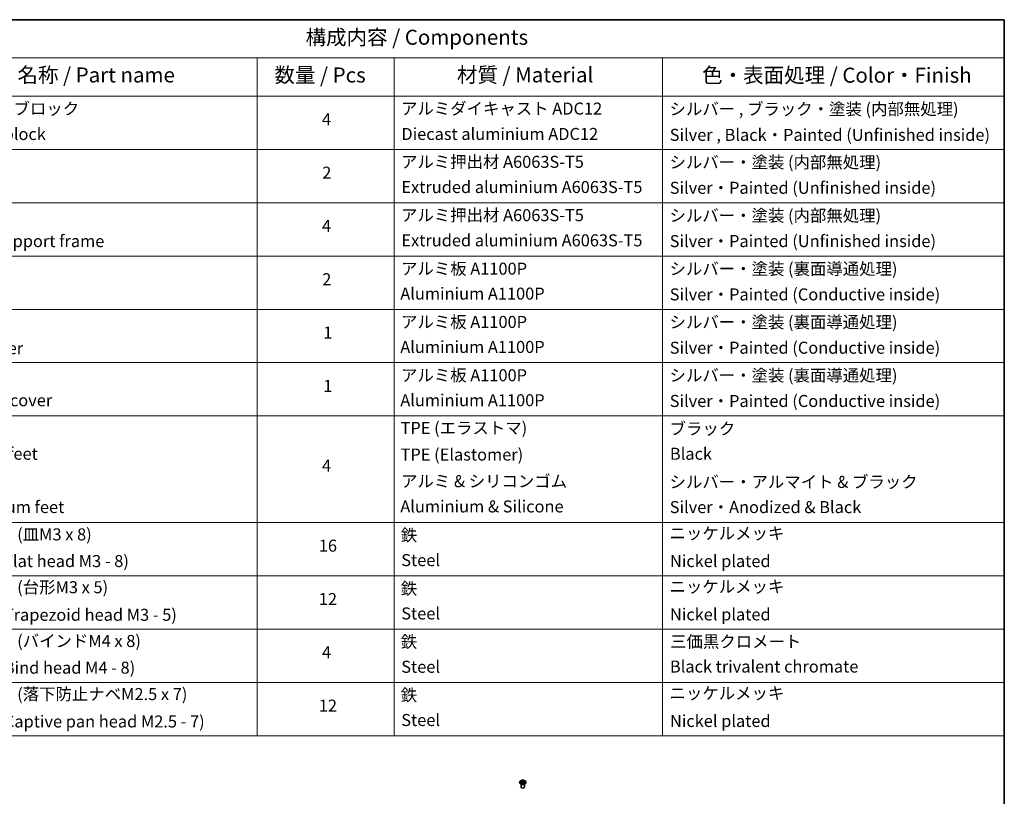
# Model space of a CAD drawing. Units: millimetres. Extents: x 36 to 9089, y 20 to 1425.
# Drawn here: x 604 to 1014, y 400 to 722 of the extents above; entities that cross this region are included whole.
import ezdxf

# ---------------------------------------------------------------- set-up
doc = ezdxf.new("R2010")
doc.units = ezdxf.units.MM
doc.header["$LTSCALE"] = 2.5
for name, color, linetype, lineweight in [('Border (ISO)', 7, 'Continuous', 35), ('Symbol (ISO)', 7, 'Continuous', 18), ('Visible (ISO)', 7, 'Continuous', 35), ('Visible Narrow (ISO)', 7, 'Continuous', 25)]:
    doc.layers.add(name, color=color, linetype=linetype, lineweight=lineweight)
doc.styles.add('Note Text (TK)', font='MS PGothic.ttf')
doc.styles.add('Note Text (TK2)', font='MS PGothic.ttf')

# ---------------------------------------------------------------- blocks, each defined once
blk = doc.blocks.new('図面枠 tk図枠')
at = {"layer": 'Border (ISO)'}
for p, q in [((14.5, 289), (405.5, 289)), ((405.5, 289), (405.5, 8))]:
    blk.add_line(p, q, dxfattribs=at)
blk = doc.blocks.new('テーブル1')
at = {"layer": 'Symbol (ISO)'}
for p, q in [((211.35, 289), (405.5, 289)), ((405.5, 289), (405.5, 282.65)), ((211.35, 282.65), (405.5, 282.65)), ((281.21, 282.65), (281.21, 276.28)), ((303.96, 282.65), (303.96, 276.28)), ((348.64, 282.65), (348.64, 276.28)), ((405.5, 282.65), (405.5, 276.28)), ((211.35, 276.28), (405.5, 276.28)), ((281.21, 276.28), (281.21, 169.89)), ((303.96, 276.28), (303.96, 169.89)), ((348.64, 276.28), (348.64, 169.89)), ((405.5, 276.28), (405.5, 169.89)), ((211.35, 267.41), (405.5, 267.41)), ((211.35, 258.55), (405.5, 258.55)), ((211.35, 249.68), (405.5, 249.68)), ((211.35, 240.81), (405.5, 240.81)), ((211.35, 231.95), (405.5, 231.95)), ((211.35, 223.08), (405.5, 223.08)), ((211.35, 205.35), (405.5, 205.35)), ((211.35, 196.49), (405.5, 196.49)), ((211.35, 187.62), (405.5, 187.62)), ((211.35, 178.76), (405.5, 178.76)), ((211.35, 169.89), (405.5, 169.89))]:
    blk.add_line(p, q, dxfattribs=at)
at = {"layer": 'Symbol (ISO)', "color": 7, "attachment_point": 7}
for s, insert, char_height, style in [('構成内容 / Components', (289.24, 284.05), 2.5, 'Note Text (TK)'), ('名称 / Part name', (241.3, 277.78), 2.5, 'Note Text (TK)'), ('数量 / Pcs', (284.06, 277.77), 2.5, 'Note Text (TK)'), ('材質 / Material', (314.42, 277.8), 2.5, 'Note Text (TK)'), ('色・表面処理 / Color・Finish', (355.22, 277.74), 2.5, 'Note Text (TK)'), ('コーナーブロック', (229.73, 272.57), 2, 'Note Text (TK2)'), ('アルミダイキャスト ADC12', (305.12, 272.59), 2, 'Note Text (TK2)'), ('シルバー , ブラック・塗装 (内部無処理)', (349.8, 272.52), 2, 'Note Text (TK2)'), ('4', (291.96, 270.8), 2, 'Note Text (TK2)'), ('Corner block', (229.71, 268.36), 2, 'Note Text (TK2)'), ('Diecast aluminium ADC12', (305.18, 268.37), 2, 'Note Text (TK2)'), ('Silver , Black・Painted (Unfinished inside)', (349.83, 268.22), 2, 'Note Text (TK2)'), ('アルミ押出材 A6063S-T5', (305.12, 263.73), 2, 'Note Text (TK2)'), ('シルバー・塗装 (内部無処理)', (349.8, 263.67), 2, 'Note Text (TK2)'), ('2', (292.01, 261.93), 2, 'Note Text (TK2)'), ('Extruded aluminium A6063S-T5', (305.18, 259.54), 2, 'Note Text (TK2)'), ('Silver・Painted (Unfinished inside)', (349.83, 259.41), 2, 'Note Text (TK2)'), ('アルミ押出材 A6063S-T5', (305.12, 254.86), 2, 'Note Text (TK2)'), ('シルバー・塗装 (内部無処理)', (349.8, 254.8), 2, 'Note Text (TK2)'), ('4', (291.96, 253.07), 2, 'Note Text (TK2)'), ('Panel support frame', (229.74, 250.55), 2, 'Note Text (TK2)'), ('Extruded aluminium A6063S-T5', (305.18, 250.67), 2, 'Note Text (TK2)'), ('Silver・Painted (Unfinished inside)', (349.83, 250.55), 2, 'Note Text (TK2)'), ('アルミ板 A1100P', (305.12, 245.96), 2, 'Note Text (TK2)'), ('シルバー・塗装 (裏面導通処理)', (349.8, 245.94), 2, 'Note Text (TK2)'), ('2', (292.01, 244.2), 2, 'Note Text (TK2)'), ('Aluminium A1100P', (305, 241.81), 2, 'Note Text (TK2)'), ('Silver・Painted (Conductive inside)', (349.83, 241.68), 2, 'Note Text (TK2)'), ('アルミ板 A1100P', (305.12, 237.1), 2, 'Note Text (TK2)'), ('シルバー・塗装 (裏面導通処理)', (349.8, 237.07), 2, 'Note Text (TK2)'), ('1', (292.19, 235.32), 2, 'Note Text (TK2)'), ('Top cover', (229.62, 232.73), 2, 'Note Text (TK2)'), ('Aluminium A1100P', (305, 232.94), 2, 'Note Text (TK2)'), ('Silver・Painted (Conductive inside)', (349.83, 232.81), 2, 'Note Text (TK2)'), ('アルミ板 A1100P', (305.12, 228.23), 2, 'Note Text (TK2)'), ('シルバー・塗装 (裏面導通処理)', (349.8, 228.21), 2, 'Note Text (TK2)'), ('1', (292.19, 226.46), 2, 'Note Text (TK2)'), ('Bottom cover', (229.75, 224.07), 2, 'Note Text (TK2)'), ('Aluminium A1100P', (305, 224.08), 2, 'Note Text (TK2)'), ('Silver・Painted (Conductive inside)', (349.83, 223.95), 2, 'Note Text (TK2)'), ('TPE (エラストマ)', (305.05, 219.46), 2, 'Note Text (TK2)'), ('ブラック', (349.81, 219.35), 2, 'Note Text (TK2)'), ('Rubber feet', (229.8, 215.18), 2, 'Note Text (TK2)'), ('TPE (Elastomer)', (305.05, 215.04), 2, 'Note Text (TK2)'), ('Black', (349.86, 215.17), 2, 'Note Text (TK2)'), ('4', (291.96, 213.17), 2, 'Note Text (TK2)'), ('アルミ & シリコンゴム', (305.12, 210.61), 2, 'Note Text (TK2)'), ('シルバー・アルマイト & ブラック', (349.8, 210.49), 2, 'Note Text (TK2)'), ('Aluminium feet', (229.57, 206.31), 2, 'Note Text (TK2)'), ('Aluminium & Silicone', (305, 206.41), 2, 'Note Text (TK2)'), ('Silver・Anodized & Black', (349.83, 206.3), 2, 'Note Text (TK2)'), ('取付ビス (皿M3 x 8)', (229.73, 201.76), 2, 'Note Text (TK2)'), ('鉄', (305.08, 201.63), 2, 'Note Text (TK2)'), ('ニッケルメッキ', (349.8, 201.94), 2, 'Note Text (TK2)'), ('16', (291.44, 199.88), 2, 'Note Text (TK2)'), ('Screw (Flat head M3 - 8)', (229.73, 197.32), 2, 'Note Text (TK2)'), ('Steel', (305.16, 197.48), 2, 'Note Text (TK2)'), ('Nickel plated', (349.87, 197.32), 2, 'Note Text (TK2)'), ('取付ビス (台形M3 x 5)', (229.73, 192.97), 2, 'Note Text (TK2)'), ('鉄', (305.08, 192.76), 2, 'Note Text (TK2)'), ('ニッケルメッキ', (349.8, 193.07), 2, 'Note Text (TK2)'), ('12', (291.44, 191), 2, 'Note Text (TK2)'), ('Screw (Trapezoid head M3 - 5)', (229.73, 188.38), 2, 'Note Text (TK2)'), ('Steel', (305.16, 188.61), 2, 'Note Text (TK2)'), ('Nickel plated', (349.87, 188.45), 2, 'Note Text (TK2)'), ('取付ビス (バインドM4 x 8)', (229.73, 184.03), 2, 'Note Text (TK2)'), ('鉄', (305.08, 183.9), 2, 'Note Text (TK2)'), ('三価黒クロメート', (349.9, 183.93), 2, 'Note Text (TK2)'), ('4', (291.96, 182.14), 2, 'Note Text (TK2)'), ('Screw (Bind head M4 - 8)', (229.73, 179.59), 2, 'Note Text (TK2)'), ('Steel', (305.16, 179.74), 2, 'Note Text (TK2)'), ('Black trivalent chromate', (349.86, 179.78), 2, 'Note Text (TK2)'), ('取付ビス (落下防止ナベM2.5 x 7)', (229.73, 175.19), 2, 'Note Text (TK2)'), ('鉄', (305.08, 175.03), 2, 'Note Text (TK2)'), ('ニッケルメッキ', (349.8, 175.34), 2, 'Note Text (TK2)'), ('12', (291.44, 173.27), 2, 'Note Text (TK2)'), ('Steel', (305.16, 170.88), 2, 'Note Text (TK2)'), ('Screw (Captive pan head M2.5 - 7)', (229.73, 170.64), 2, 'Note Text (TK2)'), ('Nickel plated', (349.87, 170.72), 2, 'Note Text (TK2)')]:
    blk.add_mtext(s, dxfattribs=dict(at, insert=insert, char_height=char_height, style=style))

msp = doc.modelspace()

# ---------------------------------------------------------------- linework, layer by layer
at = {"layer": 'Visible (ISO)'}
for p, q in [((812.525, 405.9189), (812.2995, 405.6673)), ((812.747, 405.9467), (812.9398, 405.8312)), ((813.0586, 405.6724), (813.0958, 405.3255)), ((813.8558, 405.6712), (813.8185, 405.3241)), ((813.9753, 405.8304), (814.1687, 405.9457)), ((814.3894, 405.9189), (814.6148, 405.6673)), ((812.139, 405.2658), (812.139, 405.281)), ((812.7754, 403.3731), (812.7754, 404.5971)), ((812.9744, 405.258), (813.1757, 405.3699)), ((813.7373, 405.3695), (813.9381, 405.2573)), ((814.139, 403.3731), (814.139, 404.5971)), ((814.7754, 405.2658), (814.7754, 405.281))]:
    msp.add_line(p, q, dxfattribs=at)
msp.add_ellipse((813.4572, 403.3731), major_axis=(-0.6818, 0), ratio=0.57735027, start_param=0, end_param=3.14159265, dxfattribs=at)
for points, knots in [([(812.2995, 405.6673), (812.2792, 405.6446), (812.2606, 405.6212), (812.227, 405.5729), (812.212, 405.548), (812.186, 405.4971), (812.1749, 405.4709), (812.1571, 405.4178), (812.1503, 405.3907), (812.1413, 405.3361), (812.139, 405.3085), (812.139, 405.281)], [5.02153117, 5.02153117, 5.02153117, 5.02153117, 5.117044492, 5.117044492, 5.212557815, 5.212557815, 5.308071137, 5.308071137, 5.40358446, 5.40358446, 5.499097782, 5.499097782, 5.499097782, 5.499097782]), ([(814.3894, 405.9189), (814.3336, 405.9811), (814.2628, 406.0357), (814.0956, 406.1297), (813.9982, 406.1683), (813.7893, 406.2248), (813.6778, 406.2426), (813.4517, 406.2564), (813.3372, 406.2523), (813.1156, 406.2229), (813.0087, 406.1974), (812.812, 406.1264), (812.7224, 406.0809), (812.6007, 405.9938), (812.5599, 405.9578), (812.525, 405.9189)], [2.83507174, 2.83507174, 2.83507174, 2.83507174, 3.15608467, 3.15608467, 3.49051327, 3.49051327, 3.82359072, 3.82359072, 4.15490416, 4.15490416, 4.48664007, 4.48664007, 4.82061803, 4.82061803, 5.02153117, 5.02153117, 5.02153117, 5.02153117]), ([(813.0586, 405.6724), (813.0572, 405.6848), (813.0544, 405.697), (813.0459, 405.7209), (813.0402, 405.7325), (813.0263, 405.7549), (813.0181, 405.7657), (812.9994, 405.7862), (812.9889, 405.796), (812.9658, 405.8144), (812.9532, 405.8231), (812.9398, 405.8312)], [2.419408484, 2.419408484, 2.419408484, 2.419408484, 2.560354659, 2.560354659, 2.701300835, 2.701300835, 2.84224701, 2.84224701, 2.983193186, 2.983193186, 3.124139361, 3.124139361, 3.124139361, 3.124139361]), ([(813.9753, 405.8304), (813.9618, 405.8223), (813.9491, 405.8136), (813.9259, 405.7951), (813.9153, 405.7853), (813.8965, 405.7647), (813.8882, 405.7539), (813.8742, 405.7315), (813.8685, 405.7198), (813.86, 405.6959), (813.8571, 405.6836), (813.8558, 405.6712)], [4.729842273, 4.729842273, 4.729842273, 4.729842273, 4.871312704, 4.871312704, 5.012783134, 5.012783134, 5.154253565, 5.154253565, 5.295723996, 5.295723996, 5.437194426, 5.437194426, 5.437194426, 5.437194426]), ([(814.7754, 405.281), (814.7754, 405.3085), (814.7731, 405.3361), (814.764, 405.3907), (814.7572, 405.4178), (814.7394, 405.4709), (814.7284, 405.4971), (814.7024, 405.548), (814.6874, 405.5729), (814.6538, 405.6212), (814.6351, 405.6446), (814.6148, 405.6673)], [2.357505128, 2.357505128, 2.357505128, 2.357505128, 2.453018451, 2.453018451, 2.548531773, 2.548531773, 2.644045096, 2.644045096, 2.739558418, 2.739558418, 2.83507174, 2.83507174, 2.83507174, 2.83507174]), ([(812.139, 405.2658), (812.139, 405.1846), (812.1604, 405.1035), (812.2435, 404.9482), (812.3067, 404.8743), (812.4697, 404.7402), (812.571, 404.6806), (812.8, 404.5834), (812.9279, 404.5458), (813.1968, 404.4963), (813.3377, 404.4844), (813.6188, 404.487), (813.7588, 404.5016), (814.0244, 404.5559), (814.1499, 404.5957), (814.374, 404.6973), (814.4725, 404.7591), (814.6314, 404.8993), (814.6921, 404.9777), (814.7598, 405.1273), (814.7754, 405.1965), (814.7754, 405.2658)], [5.49909778, 5.49909778, 5.49909778, 5.49909778, 5.79880836, 5.79880836, 6.11121934, 6.11121934, 6.43571238, 6.43571238, 6.76144032, 6.76144032, 7.08619079, 7.08619079, 7.41054565, 7.41054565, 7.73537975, 7.73537975, 8.06117714, 8.06117714, 8.38509219, 8.38509219, 8.64069044, 8.64069044, 8.64069044, 8.64069044]), ([(812.8332, 405.355), (812.8414, 405.3482), (812.8503, 405.3414), (812.8693, 405.3277), (812.8795, 405.3208), (812.9011, 405.3074), (812.9126, 405.3007), (812.9367, 405.2876), (812.9493, 405.2812), (812.9701, 405.2714), (812.978, 405.2679), (812.986, 405.2644)], [6.105680618, 6.105680618, 6.105680618, 6.105680618, 6.175836555, 6.175836555, 6.245992492, 6.245992492, 6.316148429, 6.316148429, 6.386304367, 6.386304367, 6.426999396, 6.426999396, 6.426999396, 6.426999396]), ([(813.7373, 405.3695), (813.707, 405.3864), (813.6726, 405.4005), (813.5984, 405.4218), (813.5587, 405.4291), (813.4774, 405.4364), (813.4359, 405.4364), (813.3546, 405.4292), (813.3148, 405.422), (813.2406, 405.4008), (813.2061, 405.3868), (813.1757, 405.3699)], [3.15904595, 3.15904595, 3.15904595, 3.15904595, 3.46622389, 3.46622389, 3.77340184, 3.77340184, 4.08057979, 4.08057979, 4.38775774, 4.38775774, 4.69493569, 4.69493569, 4.69493569, 4.69493569]), ([(813.9266, 405.2637), (813.9347, 405.2672), (813.9426, 405.2707), (813.9636, 405.2805), (813.9763, 405.2869), (814.0005, 405.2999), (814.012, 405.3066), (814.0337, 405.3201), (814.0439, 405.3269), (814.0631, 405.3406), (814.072, 405.3474), (814.0802, 405.3543)], [1.426637204, 1.426637204, 1.426637204, 1.426637204, 1.46769088, 1.46769088, 1.537834818, 1.537834818, 1.607978757, 1.607978757, 1.678122695, 1.678122695, 1.748266633, 1.748266633, 1.748266633, 1.748266633])]:
    msp.add_open_spline(points, degree=3, knots=knots, dxfattribs=at)
at = {"layer": 'Visible Narrow (ISO)'}
for p, q in [((812.9274, 405.5188), (812.6809, 405.3718)), ((812.6822, 405.9776), (812.9281, 405.8302)), ((812.7887, 405.4003), (812.9436, 405.4927)), ((813.1882, 405.98), (812.9336, 406.1223)), ((812.9436, 405.4927), (812.9596, 405.2764)), ((813.0123, 406.0431), (813.1724, 405.9536)), ((813.1724, 405.9536), (813.1494, 405.6318)), ((813.9828, 406.1215), (813.7276, 405.9796)), ((813.7433, 405.9532), (813.9037, 406.0424)), ((813.7433, 405.9532), (813.7662, 405.6313)), ((813.97, 405.492), (813.954, 405.276)), ((813.97, 405.492), (814.1245, 405.3993)), ((814.2321, 405.3706), (813.9863, 405.518)), ((813.987, 405.8294), (814.2335, 405.9764)), ((812.9315, 405.2267), (813.1868, 405.3686)), ((813.7262, 405.3682), (813.9808, 405.2259))]:
    msp.add_line(p, q, dxfattribs=at)
for centre, major_axis, ratio, start_param, end_param in [((813.4572, 405.3214), (-1.3035, 0), 0.57735027, 5.8056187, 9.90234457), ((813.4572, 405.6403), (-1.0496, 0), 0.57735027, 5.8056187, 9.90234457), ((813.4572, 405.6741), (-0.9364, 0), 0.57735027, 5.30579198, 5.68716103), ((813.4572, 405.571), (0.7328, 0), 0.57735027, 2.17498368, 2.41952974), ((812.6484, 405.6747), (0.3883, 0), 0.57735027, 5.5139298, 7.04981954), ((812.9274, 405.5002), (0.0116, -0.0195), 0.58659461, 0.86446195, 2.34799181), ((812.9281, 405.8117), (0.0117, 0.0195), 0.58808136, 0, 0.79495783), ((812.6484, 405.6578), (0.4109, 0), 0.57735027, 5.5139298, 6.34508866), ((812.9966, 406.0353), (-0.0186, -0.0131), 0.18558016, 1.04420665, 2.43938882), ((813.0524, 405.9178), (-0.0219, -0.0061), 0.22263947, 3.85052262, 5.20594574), ((813.1337, 405.624), (-0.0219, -0.0061), 0.22260613, 3.85051592, 5.20156187), ((813.1882, 405.9614), (-0.0111, -0.0198), 0.56795549, 3.91904874, 5.4025786), ((813.4582, 406.1241), (0.4109, 0), 0.57735027, 3.94313347, 5.47902321), ((813.4582, 406.141), (-0.3883, 0), 0.57735027, 0.80154082, 2.33743056), ((813.7276, 405.961), (0.011, -0.0199), 0.56641591, 0.88187219, 2.36540205), ((813.7819, 405.6235), (-0.0219, 0.0061), 0.22316342, 4.22110036, 5.57214631), ((814.2659, 405.6735), (-0.3883, 0), 0.57735027, 5.5139298, 7.04981954), ((813.8634, 405.9172), (-0.0219, 0.0061), 0.2231967, 4.21671646, 5.57213958), ((814.2659, 405.6565), (-0.4109, 0), 0.57735027, 6.22128195, 7.04981954), ((813.4572, 405.571), (0.7328, 0), 0.57735027, 0.71987777, 0.9639877), ((813.9195, 406.0346), (-0.0185, 0.0131), 0.18436632, 0.70398241, 2.09916458), ((813.9863, 405.4994), (-0.0117, -0.0195), 0.58808136, 3.93655049, 5.42008035), ((813.987, 405.8109), (-0.0116, 0.0195), 0.58659461, 5.48958447, 6.28318531), ((813.4572, 405.6741), (-0.9364, 0), 0.57735027, 3.73499566, 4.1163647), ((813.4572, 405.281), (-1.3182, 0), 0.57735027, 0, 3.14159265), ((813.4572, 405.2658), (1.3182, 0), 0.57735027, 3.14159265, 6.28318531), ((813.4572, 405.6741), (0.9364, 0), 0.57735027, 3.73499566, 4.1163647), ((812.8049, 405.3929), (-0.0044, -0.0223), 0.77909575, 4.52657593, 5.9217581), ((812.8709, 405.3456), (-0.0193, -0.012), 0.72935023, 5.16211572, 5.77734004), ((813.1868, 405.3501), (-0.011, 0.0199), 0.56641591, 5.50699471, 6.28318531), ((813.4561, 405.2072), (0.3883, 0), 0.57735027, 0.80154082, 2.33743056), ((813.7262, 405.3497), (0.0111, 0.0198), 0.56795549, 0, 0.77745608), ((813.4572, 405.6741), (0.9364, 0), 0.57735027, 5.30579198, 5.68716103), ((814.0424, 405.3447), (-0.0193, 0.012), 0.73012151, 3.65114592, 4.26000204), ((814.1082, 405.3919), (0.0044, -0.0223), 0.78041072, 0.36076975, 1.75595192)]:
    msp.add_ellipse(centre, major_axis=major_axis, ratio=ratio, start_param=start_param, end_param=end_param, dxfattribs=at)
msp.add_ellipse((813.4572, 405.6741), major_axis=(0.9734, 0), ratio=0.57735027, dxfattribs=at)
for points, knots in [([(812.791, 405.9203), (812.7873, 405.9245), (812.7834, 405.9284), (812.7694, 405.9407), (812.7586, 405.948), (812.7371, 405.9596), (812.7266, 405.9642), (812.7048, 405.972), (812.6935, 405.9752), (812.6822, 405.9776)], [0.0018876991, 0.0018876991, 0.0018876991, 0.0018876991, 0.0059340385, 0.0059340385, 0.0154285, 0.0154285, 0.0237449879, 0.0237449879, 0.0323943032, 0.0323943032, 0.0323943032, 0.0323943032]), ([(812.6822, 405.9776), (812.6925, 405.9737), (812.7028, 405.9694), (812.7228, 405.9601), (812.7325, 405.9551), (812.7436, 405.9487), (812.7453, 405.9477), (812.747, 405.9467)], [-0.0323943032, -0.0323943032, -0.0323943032, -0.0323943032, -0.0237449879, -0.0237449879, -0.0154285, -0.0154285, -0.0138982898, -0.0138982898, -0.0138982898, -0.0138982898]), ([(813.0123, 406.0431), (813.0049, 406.0504), (812.9977, 406.0578), (812.9795, 406.0769), (812.9688, 406.0882), (812.9499, 406.1072), (812.9417, 406.1151), (812.9336, 406.1223)], [-0.0320559737, -0.0320559737, -0.0320559737, -0.0320559737, -0.0236501899, -0.0236501899, -0.0102009359, -0.0102009359, 0.0003383294, 0.0003383294, 0.0003383294, 0.0003383294]), ([(812.9336, 406.1223), (812.9386, 406.1144), (812.9436, 406.1053), (812.9558, 406.0827), (812.963, 406.0686), (812.9768, 406.0446), (812.9827, 406.035), (812.9894, 406.0258)], [-0.0003383294, -0.0003383294, -0.0003383294, -0.0003383294, 0.0102009359, 0.0102009359, 0.0236501899, 0.0236501899, 0.0320559737, 0.0320559737, 0.0320559737, 0.0320559737]), ([(812.9894, 406.0258), (813.0008, 406.0099), (813.011, 405.9928), (813.0285, 405.9569), (813.0356, 405.9381), (813.0409, 405.9192)], [-0.0289828459, -0.0289828459, -0.0289828459, -0.0289828459, -0.0145850634, -0.0145850634, 0, 0, 0, 0]), ([(813.0682, 405.9256), (813.0624, 405.9463), (813.0547, 405.967), (813.0358, 406.0067), (813.0247, 406.0256), (813.0123, 406.0431)], [0, 0, 0, 0, 0.0145850634, 0.0145850634, 0.0289828459, 0.0289828459, 0.0289828459, 0.0289828459]), ([(813.0409, 405.9192), (813.0544, 405.8702), (813.068, 405.8213), (813.0951, 405.7234), (813.1086, 405.6744), (813.1222, 405.6255)], [-0.0687798542, -0.0687798542, -0.0687798542, -0.0687798542, -0.0343899271, -0.0343899271, 0, 0, 0, 0]), ([(813.1494, 405.6318), (813.1359, 405.6808), (813.1224, 405.7297), (813.0953, 405.8276), (813.0817, 405.8766), (813.0682, 405.9256)], [0, 0, 0, 0, 0.0343899271, 0.0343899271, 0.0687798542, 0.0687798542, 0.0687798542, 0.0687798542]), ([(813.1222, 405.6255), (813.1416, 405.5556), (813.1638, 405.4869), (813.194, 405.4078), (813.1987, 405.3959), (813.2035, 405.384)], [-0.0982412545, -0.0982412545, -0.0982412545, -0.0982412545, -0.0491206273, -0.0491206273, -0.0403472066, -0.0403472066, -0.0403472066, -0.0403472066]), ([(813.2251, 405.3934), (813.2208, 405.4048), (813.2166, 405.4162), (813.1885, 405.4943), (813.1676, 405.5625), (813.1494, 405.6318)], [0.0406872693, 0.0406872693, 0.0406872693, 0.0406872693, 0.0491206273, 0.0491206273, 0.0982412545, 0.0982412545, 0.0982412545, 0.0982412545]), ([(813.7662, 405.6313), (813.7479, 405.5621), (813.727, 405.4939), (813.6987, 405.4155), (813.6944, 405.4039), (813.69, 405.3922)], [0, 0, 0, 0, 0.0491206273, 0.0491206273, 0.0577568888, 0.0577568888, 0.0577568888, 0.0577568888]), ([(813.7115, 405.3827), (813.7165, 405.3949), (813.7213, 405.4071), (813.7517, 405.4864), (813.774, 405.5551), (813.7934, 405.625)], [-0.0581224599, -0.0581224599, -0.0581224599, -0.0581224599, -0.0491206273, -0.0491206273, 0, 0, 0, 0]), ([(813.8477, 405.925), (813.8341, 405.876), (813.8206, 405.8271), (813.7934, 405.7292), (813.7798, 405.6803), (813.7662, 405.6313)], [0, 0, 0, 0, 0.0343899271, 0.0343899271, 0.0687798542, 0.0687798542, 0.0687798542, 0.0687798542]), ([(813.7934, 405.625), (813.807, 405.6739), (813.8206, 405.7228), (813.8479, 405.8207), (813.8615, 405.8696), (813.8751, 405.9186)], [-0.0687798542, -0.0687798542, -0.0687798542, -0.0687798542, -0.0343899271, -0.0343899271, 0, 0, 0, 0]), ([(813.9037, 406.0424), (813.8913, 406.0248), (813.8801, 406.0058), (813.8612, 405.9662), (813.8535, 405.9456), (813.8477, 405.925)], [0, 0, 0, 0, 0.014491423, 0.014491423, 0.0289828459, 0.0289828459, 0.0289828459, 0.0289828459]), ([(813.8751, 405.9186), (813.8803, 405.9373), (813.8874, 405.956), (813.9048, 405.9919), (813.9152, 406.0091), (813.9267, 406.0251)], [-0.0289828459, -0.0289828459, -0.0289828459, -0.0289828459, -0.014491423, -0.014491423, 0, 0, 0, 0]), ([(813.9828, 406.1215), (813.9761, 406.1156), (813.9694, 406.1092), (813.956, 406.0961), (813.9494, 406.0894), (813.935, 406.0745), (813.9273, 406.0663), (813.9141, 406.0528), (813.909, 406.0476), (813.9037, 406.0424)], [-0.0323943032, -0.0323943032, -0.0323943032, -0.0323943032, -0.0237449879, -0.0237449879, -0.0154285, -0.0154285, -0.0059340385, -0.0059340385, 0, 0, 0, 0]), ([(813.9267, 406.0251), (813.9314, 406.0316), (813.9358, 406.0383), (813.9462, 406.0554), (813.9518, 406.0657), (813.9617, 406.0841), (813.966, 406.0923), (813.9745, 406.1078), (813.9787, 406.115), (813.9828, 406.1215)], [0, 0, 0, 0, 0.0059340385, 0.0059340385, 0.0154285, 0.0154285, 0.0237449879, 0.0237449879, 0.0323943032, 0.0323943032, 0.0323943032, 0.0323943032]), ([(814.2335, 405.9764), (814.2198, 405.9735), (814.2059, 405.9695), (814.1753, 405.9575), (814.1589, 405.9488), (814.1372, 405.9321), (814.1306, 405.9261), (814.1247, 405.9195)], [-0.0003383294, -0.0003383294, -0.0003383294, -0.0003383294, 0.0102009359, 0.0102009359, 0.0236501899, 0.0236501899, 0.0301272003, 0.0301272003, 0.0301272003, 0.0301272003]), ([(814.1687, 405.9457), (814.1776, 405.951), (814.1867, 405.9559), (814.2084, 405.9664), (814.221, 405.9717), (814.2335, 405.9764)], [-0.0181276965, -0.0181276965, -0.0181276965, -0.0181276965, -0.0102009359, -0.0102009359, 0.0003383294, 0.0003383294, 0.0003383294, 0.0003383294]), ([(812.7887, 405.4003), (812.7811, 405.3989), (812.7726, 405.3973), (812.7494, 405.3925), (812.7341, 405.3888), (812.706, 405.3806), (812.6934, 405.3765), (812.6809, 405.3718)], [-0.0320559737, -0.0320559737, -0.0320559737, -0.0320559737, -0.0236501899, -0.0236501899, -0.0102009359, -0.0102009359, 0.0003383294, 0.0003383294, 0.0003383294, 0.0003383294]), ([(812.6809, 405.3718), (812.6946, 405.3747), (812.7084, 405.3765), (812.739, 405.3785), (812.7554, 405.3781), (812.7792, 405.3758), (812.7877, 405.3745), (812.7947, 405.3732)], [-0.0003383294, -0.0003383294, -0.0003383294, -0.0003383294, 0.0102009359, 0.0102009359, 0.0236501899, 0.0236501899, 0.0320559737, 0.0320559737, 0.0320559737, 0.0320559737]), ([(812.8546, 405.3531), (812.8466, 405.3659), (812.8368, 405.3765), (812.8146, 405.3924), (812.8021, 405.3977), (812.7887, 405.4003)], [0, 0, 0, 0, 0.0145850634, 0.0145850634, 0.0289828459, 0.0289828459, 0.0289828459, 0.0289828459]), ([(812.7947, 405.3732), (812.8067, 405.3709), (812.818, 405.3662), (812.8297, 405.3578), (812.8315, 405.3565), (812.8332, 405.355)], [-0.0289828459, -0.0289828459, -0.0289828459, -0.0289828459, -0.0145850634, -0.0145850634, -0.0119905736, -0.0119905736, -0.0119905736, -0.0119905736]), ([(812.982, 405.2622), (812.9794, 405.2623), (812.9769, 405.2623), (812.9681, 405.2613), (812.9625, 405.2591), (812.9527, 405.2526), (812.9484, 405.2487), (812.9398, 405.239), (812.9357, 405.2332), (812.9315, 405.2267)], [0.0024595516, 0.0024595516, 0.0024595516, 0.0024595516, 0.0059340385, 0.0059340385, 0.0154285, 0.0154285, 0.0237449879, 0.0237449879, 0.0323943032, 0.0323943032, 0.0323943032, 0.0323943032]), ([(812.9315, 405.2267), (812.9382, 405.2326), (812.945, 405.2381), (812.9583, 405.2481), (812.965, 405.2525), (812.9726, 405.2569), (812.9735, 405.2575), (812.9744, 405.258)], [-0.0323943032, -0.0323943032, -0.0323943032, -0.0323943032, -0.0237449879, -0.0237449879, -0.0154285, -0.0154285, -0.0143136729, -0.0143136729, -0.0143136729, -0.0143136729]), ([(813.9808, 405.2259), (813.9758, 405.2338), (813.9707, 405.2407), (813.9586, 405.2534), (813.9514, 405.2583), (813.939, 405.2614), (813.935, 405.2617), (813.9305, 405.2615)], [-0.0003383294, -0.0003383294, -0.0003383294, -0.0003383294, 0.0102009359, 0.0102009359, 0.0236501899, 0.0236501899, 0.0296352399, 0.0296352399, 0.0296352399, 0.0296352399]), ([(813.9381, 405.2573), (813.9442, 405.2538), (813.9502, 405.25), (813.9645, 405.2398), (813.9727, 405.2331), (813.9808, 405.2259)], [-0.0177703545, -0.0177703545, -0.0177703545, -0.0177703545, -0.0102009359, -0.0102009359, 0.0003383294, 0.0003383294, 0.0003383294, 0.0003383294]), ([(814.1245, 405.3993), (814.111, 405.3967), (814.0985, 405.3913), (814.0763, 405.3754), (814.0666, 405.3649), (814.0587, 405.3522)], [0, 0, 0, 0, 0.014491423, 0.014491423, 0.0289828459, 0.0289828459, 0.0289828459, 0.0289828459]), ([(814.0802, 405.3543), (814.0818, 405.3556), (814.0834, 405.3568), (814.0951, 405.3652), (814.1063, 405.3699), (814.1184, 405.3722)], [-0.0168895103, -0.0168895103, -0.0168895103, -0.0168895103, -0.014491423, -0.014491423, 0, 0, 0, 0]), ([(814.1184, 405.3722), (814.1234, 405.3731), (814.129, 405.3741), (814.1449, 405.376), (814.1558, 405.3768), (814.1772, 405.3771), (814.1877, 405.3767), (814.2095, 405.3747), (814.2209, 405.373), (814.2321, 405.3706)], [0, 0, 0, 0, 0.0059340385, 0.0059340385, 0.0154285, 0.0154285, 0.0237449879, 0.0237449879, 0.0323943032, 0.0323943032, 0.0323943032, 0.0323943032]), ([(814.2321, 405.3706), (814.2219, 405.3745), (814.2116, 405.378), (814.1916, 405.3841), (814.1819, 405.3868), (814.1618, 405.3918), (814.1515, 405.394), (814.1357, 405.3972), (814.1299, 405.3983), (814.1245, 405.3993)], [-0.0323943032, -0.0323943032, -0.0323943032, -0.0323943032, -0.0237449879, -0.0237449879, -0.0154285, -0.0154285, -0.0059340385, -0.0059340385, 0, 0, 0, 0])]:
    msp.add_open_spline(points, degree=3, knots=knots, dxfattribs=at)
for points in [[(812.8709, 405.3267), (812.8655, 405.3355), (812.86, 405.3443), (812.8546, 405.3531)], [(814.0587, 405.3522), (814.0534, 405.3435), (814.048, 405.3348), (814.0426, 405.3262)]]:
    msp.add_open_spline(points, degree=3, dxfattribs=at)

# ---------------------------------------------------------------- block references
at = {"xscale": 2.5, "yscale": 2.5, "zscale": 2.5}
for name in ['図面枠 tk図枠', 'テーブル1']:
    msp.add_blockref(name, (0, 0), dxfattribs=at)

doc.saveas('drawing.dxf')
